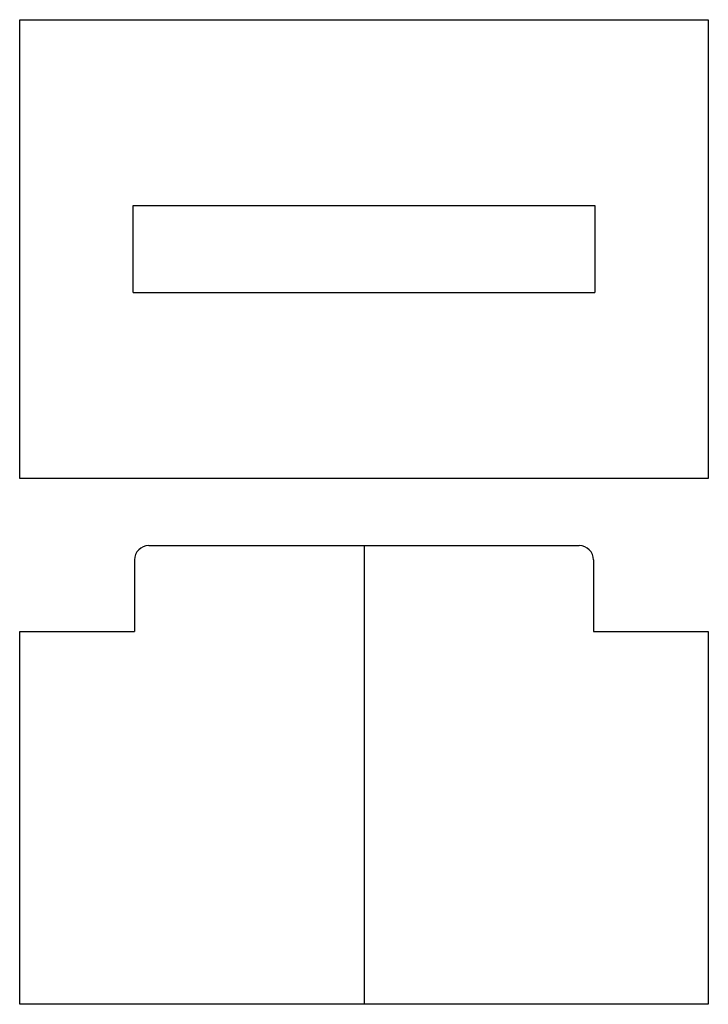
# Model space of a CAD drawing. Units: inches. Extents: x 7.18 to 13.18, y 4.16 to 12.75.
import ezdxf

# ---------------------------------------------------------------- set-up
doc = ezdxf.new("R2010")
doc.units = ezdxf.units.IN
doc.header["$MEASUREMENT"] = 0

msp = doc.modelspace()

# ---------------------------------------------------------------- linework, layer by layer
for p, q in [((7.1783, 8.7465), (7.1783, 12.7465)), ((7.1783, 12.7465), (13.1783, 12.7465)), ((13.1783, 12.7465), (13.1783, 8.7465)), ((8.1683, 11.1265), (12.1883, 11.1265)), ((8.1683, 10.3665), (8.1683, 11.1265)), ((12.1883, 11.1265), (12.1883, 10.3665)), ((8.1683, 10.3665), (12.1883, 10.3665)), ((13.1783, 8.7465), (7.1783, 8.7465)), ((8.3033, 8.1599), (12.0533, 8.1599)), ((10.1783, 8.1599), (10.1783, 4.1599)), ((8.1783, 8.0349), (8.1783, 7.4099)), ((12.1783, 8.0349), (12.1783, 7.4099)), ((7.1783, 4.1599), (7.1783, 7.4099)), ((7.1783, 7.4099), (8.1783, 7.4099)), ((12.1783, 7.4099), (13.1783, 7.4099)), ((13.1783, 7.4099), (13.1783, 4.1599)), ((13.1783, 4.1599), (7.1783, 4.1599))]:
    msp.add_line(p, q)
for centre, start, end in [((8.3033, 8.0349), 90, 180), ((12.0533, 8.0349), 0, 90)]:
    msp.add_arc(centre, 0.125, start, end)

doc.saveas('drawing.dxf')
